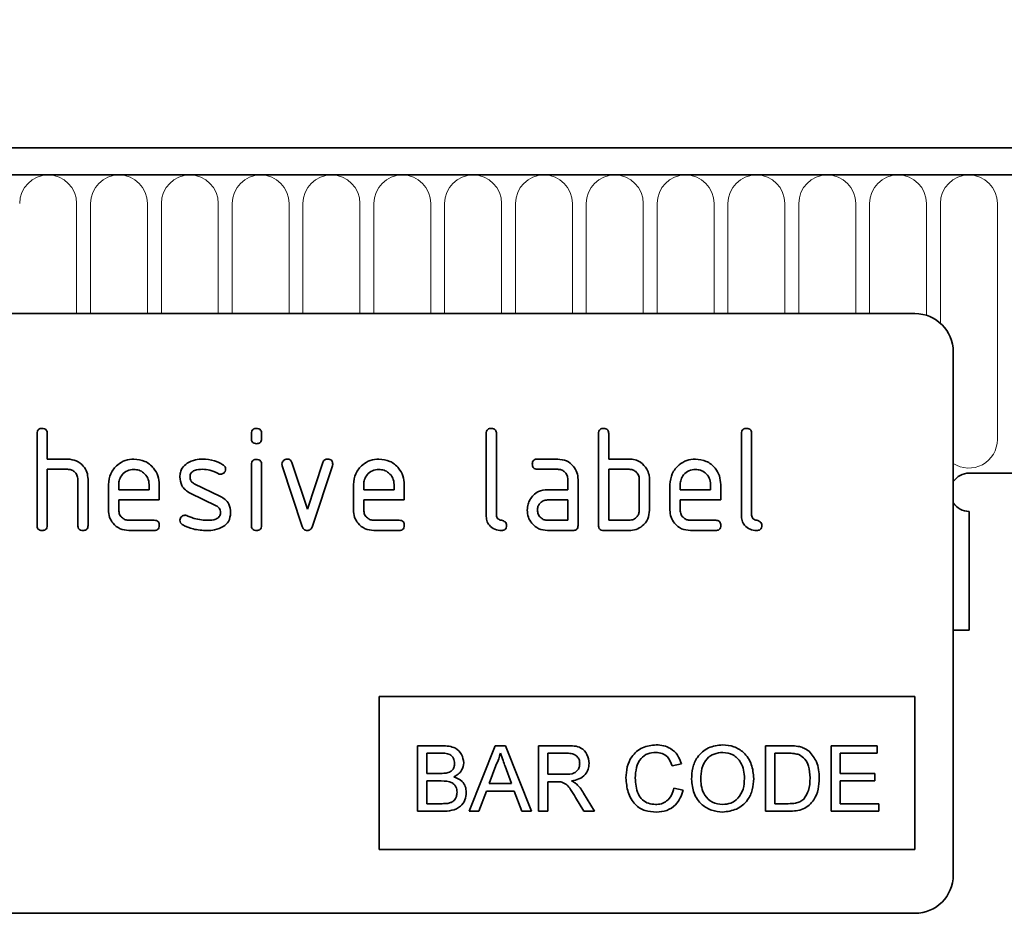
# Model space of a CAD drawing. Units: millimetres. Extents: x -661 to 798, y -350 to 806.
# Drawn here: x 614 to 691, y 632 to 702 of the extents above; entities that cross this region are included whole.
import ezdxf

# ---------------------------------------------------------------- set-up
doc = ezdxf.new("R2010")
doc.units = ezdxf.units.MM
for name, color, linetype, lineweight in [('133351', 7, 'Continuous', 25), ('DIMENSION', 3, 'Continuous', 25), ('TANGENT_EDGES', 4, 'Continuous', 25)]:
    doc.layers.add(name, color=color, linetype=linetype, lineweight=lineweight)
doc.styles.add('BEMSTIL', font='arial.ttf', dxfattribs={"width": 0.8})
doc.dimstyles.new('BEMASS$0', dxfattribs={"dimscale": 10, "dimtxt": 3.5, "dimasz": 3.5, "dimexe": 2, "dimexo": 0, "dimgap": 1, "dimtad": 1, "dimdec": 1, "dimtxsty": 'BEMSTIL', "dimcen": 3, "dimclrd": 3, "dimclre": 3, "dimclrt": 4, "dimadec": 0, "dimazin": 0, "dimtfac": 1, "dimtdec": 1, "dimtofl": 0, "dimtmove": 0, "dimatfit": 0, "dimfxl": 0, "dimtolj": 1, "dimlwd": -1, "dimlwe": -1, "dimarcsym": 0})

# ---------------------------------------------------------------- blocks, each defined once
blk = doc.blocks.new('1032825-M_E_FRONT VIEW')
at = {"layer": '133351', "linetype": 'Continuous', "lineweight": 35}
for p, q in [((1621.869, 1282.618), (1123.369, 1282.618)), ((1622.369, 1280.493), (1122.869, 1280.493)), ((1587.619, 1269.618), (1495.619, 1269.618)), ((1590.619, 1266.618), (1590.619, 1225.618)), ((1518.819, 1253.018), (1518.819, 1260.218)), ((1519.619, 1260.218), (1519.619, 1258.218)), ((1535.619, 1259.824), (1535.619, 1260.22)), ((1536.419, 1260.22), (1536.419, 1259.824)), ((1554.019, 1253.818), (1554.019, 1260.218)), ((1554.819, 1260.218), (1554.819, 1253.818)), ((1562.819, 1253.018), (1562.819, 1260.218)), ((1563.619, 1260.218), (1563.619, 1258.218)), ((1574.019, 1253.818), (1574.019, 1260.218)), ((1574.819, 1260.218), (1574.819, 1253.818)), ((1519.619, 1258.218), (1521.219, 1258.218)), ((1535.619, 1253.017), (1535.619, 1257.79)), ((1536.419, 1257.79), (1536.419, 1253.017)), ((1539.607, 1252.945), (1538.039, 1257.692)), ((1538.792, 1257.945), (1540.003, 1254.292)), ((1540.003, 1254.292), (1541.208, 1257.945)), ((1541.969, 1257.692), (1540.401, 1252.952)), ((1558.032, 1258.218), (1559.623, 1258.218)), ((1563.619, 1258.218), (1565.219, 1258.218)), ((1519.619, 1257.418), (1519.619, 1253.018)), ((1521.219, 1257.418), (1519.619, 1257.418)), ((1559.623, 1257.418), (1558.032, 1257.418)), ((1563.619, 1257.418), (1563.619, 1253.418)), ((1565.219, 1257.418), (1563.619, 1257.418)), ((1591.869, 1257.118), (1622.369, 1257.118)), ((1522.019, 1253.018), (1522.019, 1256.618)), ((1522.819, 1256.649), (1522.819, 1253.018)), ((1524.419, 1254.218), (1524.419, 1256.218)), ((1525.219, 1256.217), (1525.219, 1255.818)), ((1527.607, 1255.818), (1527.607, 1256.217)), ((1528.401, 1256.218), (1528.401, 1255.018)), ((1531.135, 1256.29), (1533.198, 1255.288)), ((1543.619, 1254.218), (1543.619, 1256.218)), ((1544.419, 1256.217), (1544.419, 1255.818)), ((1546.807, 1255.818), (1546.807, 1256.217)), ((1547.601, 1256.218), (1547.601, 1255.018)), ((1560.419, 1255.818), (1560.419, 1256.618)), ((1561.219, 1256.618), (1561.219, 1253.018)), ((1566.019, 1254.218), (1566.019, 1256.618)), ((1566.819, 1256.618), (1566.819, 1254.218)), ((1568.419, 1254.218), (1568.419, 1256.218)), ((1569.219, 1256.217), (1569.219, 1255.818)), ((1571.607, 1255.818), (1571.607, 1256.217)), ((1572.401, 1256.218), (1572.401, 1255.018)), ((1525.219, 1255.818), (1527.607, 1255.818)), ((1532.86, 1254.565), (1530.816, 1255.554)), ((1544.419, 1255.818), (1546.807, 1255.818)), ((1558.828, 1255.818), (1560.419, 1255.818)), ((1569.219, 1255.818), (1571.607, 1255.818)), ((1525.219, 1255.018), (1525.219, 1254.218)), ((1528.401, 1255.018), (1525.219, 1255.018)), ((1544.419, 1255.018), (1544.419, 1254.218)), ((1547.601, 1255.018), (1544.419, 1255.018)), ((1560.419, 1255.018), (1558.828, 1255.018)), ((1560.419, 1253.418), (1560.419, 1255.018)), ((1569.219, 1255.018), (1569.219, 1254.218)), ((1572.401, 1255.018), (1569.219, 1255.018)), ((1591.869, 1254.118), (1591.869, 1244.818)), ((1526.016, 1253.418), (1528.003, 1253.418)), ((1545.216, 1253.418), (1547.203, 1253.418)), ((1558.828, 1253.418), (1560.419, 1253.418)), ((1563.619, 1253.418), (1565.219, 1253.418)), ((1570.016, 1253.418), (1572.003, 1253.418)), ((1528.003, 1252.618), (1526.016, 1252.618)), ((1547.203, 1252.618), (1545.216, 1252.618)), ((1560.819, 1252.618), (1558.828, 1252.618)), ((1565.219, 1252.618), (1563.219, 1252.618)), ((1572.003, 1252.618), (1570.016, 1252.618)), ((1590.619, 1244.818), (1591.869, 1244.818)), ((1545.619, 1239.618), (1587.619, 1239.618)), ((1545.619, 1239.618), (1545.619, 1227.618)), ((1587.619, 1239.618), (1587.619, 1227.618)), ((1548.641, 1235.755), (1548.641, 1230.618)), ((1550.564, 1235.755), (1548.641, 1235.755)), ((1554.719, 1235.755), (1552.68, 1230.618)), ((1555.536, 1235.755), (1554.719, 1235.755)), ((1557.575, 1230.618), (1555.536, 1235.755)), ((1558.124, 1235.755), (1558.124, 1230.618)), ((1560.353, 1235.755), (1558.124, 1235.755)), ((1575.905, 1235.755), (1575.905, 1230.618)), ((1577.661, 1235.755), (1575.905, 1235.755)), ((1581.041, 1235.755), (1581.041, 1230.618)), ((1584.663, 1235.755), (1581.041, 1235.755)), ((1584.663, 1235.162), (1584.663, 1235.755)), ((1549.365, 1235.162), (1550.344, 1235.162)), ((1549.365, 1233.582), (1549.365, 1235.162)), ((1558.848, 1235.162), (1560.379, 1235.162)), ((1558.848, 1233.516), (1558.848, 1235.162)), ((1576.629, 1235.162), (1577.67, 1235.162)), ((1576.629, 1231.211), (1576.629, 1235.162)), ((1581.766, 1235.162), (1584.663, 1235.162)), ((1581.766, 1233.582), (1581.766, 1235.162)), ((1554.251, 1232.791), (1554.777, 1234.214)), ((1555.505, 1234.142), (1556.004, 1232.791)), ((1568.595, 1234.172), (1569.319, 1234.328)), ((1550.424, 1233.582), (1549.365, 1233.582)), ((1549.365, 1232.989), (1550.497, 1232.989)), ((1549.365, 1231.211), (1549.365, 1232.989)), ((1560.224, 1233.516), (1558.848, 1233.516)), ((1584.466, 1233.582), (1581.766, 1233.582)), ((1581.766, 1232.989), (1584.466, 1232.989)), ((1581.766, 1231.211), (1581.766, 1232.989)), ((1584.466, 1232.989), (1584.466, 1233.582)), ((1553.448, 1230.618), (1554.033, 1232.199)), ((1554.033, 1232.199), (1556.222, 1232.199)), ((1556.004, 1232.791), (1554.251, 1232.791)), ((1556.222, 1232.199), (1556.807, 1230.618)), ((1558.848, 1232.923), (1559.59, 1232.923)), ((1558.848, 1230.618), (1558.848, 1232.923)), ((1569.451, 1232.263), (1568.726, 1232.431)), ((1561.026, 1231.703), (1561.666, 1230.618)), ((1562.496, 1230.618), (1561.653, 1232.036)), ((1550.581, 1231.211), (1549.365, 1231.211)), ((1577.688, 1231.211), (1576.629, 1231.211)), ((1584.795, 1231.211), (1581.766, 1231.211)), ((1584.795, 1230.618), (1584.795, 1231.211)), ((1548.641, 1230.618), (1550.569, 1230.618)), ((1552.68, 1230.618), (1553.448, 1230.618)), ((1556.807, 1230.618), (1557.575, 1230.618)), ((1558.124, 1230.618), (1558.848, 1230.618)), ((1561.666, 1230.618), (1562.496, 1230.618)), ((1575.905, 1230.618), (1577.744, 1230.618)), ((1581.041, 1230.618), (1584.795, 1230.618)), ((1545.619, 1227.618), (1587.619, 1227.618)), ((1587.619, 1222.618), (1495.619, 1222.618))]:
    blk.add_line(p, q, dxfattribs=at)
for centre, radius, start, end in [((1587.619, 1266.618), 3, 0, 90), ((1591.869, 1255.618), 1.5, 90, 146.44269), ((1591.869, 1255.618), 1.5, 213.55731, 270), ((1587.619, 1225.618), 3, 270, 0)]:
    blk.add_arc(centre, radius, start, end, dxfattribs=at)
for points, knots in [([(1518.819, 1260.218), (1518.822, 1260.279), (1518.829, 1260.4), (1518.929, 1260.549), (1519.077, 1260.612), (1519.172, 1260.616), (1519.219, 1260.618)], [0, 0, 0, 0, 0.280763, 0.559007, 0.779253, 1, 1, 1, 1]), ([(1519.219, 1260.618), (1519.28, 1260.615), (1519.401, 1260.608), (1519.551, 1260.509), (1519.612, 1260.361), (1519.617, 1260.266), (1519.619, 1260.218)], [0, 0, 0, 0, 0.280669, 0.558931, 0.779165, 1, 1, 1, 1]), ([(1535.619, 1260.22), (1535.622, 1260.281), (1535.629, 1260.402), (1535.73, 1260.55), (1535.877, 1260.612), (1535.972, 1260.616), (1536.019, 1260.618)], [0, 0, 0, 0, 0.280747, 0.559078, 0.7793, 1, 1, 1, 1]), ([(1536.019, 1260.618), (1536.08, 1260.615), (1536.201, 1260.608), (1536.35, 1260.509), (1536.413, 1260.362), (1536.417, 1260.268), (1536.419, 1260.22)], [0, 0, 0, 0, 0.280669, 0.558898, 0.779069, 1, 1, 1, 1]), ([(1554.019, 1260.218), (1554.022, 1260.279), (1554.029, 1260.4), (1554.129, 1260.549), (1554.277, 1260.612), (1554.372, 1260.616), (1554.419, 1260.618)], [0, 0, 0, 0, 0.280763, 0.559007, 0.779253, 1, 1, 1, 1]), ([(1554.419, 1260.618), (1554.48, 1260.615), (1554.601, 1260.608), (1554.751, 1260.509), (1554.812, 1260.361), (1554.817, 1260.266), (1554.819, 1260.218)], [0, 0, 0, 0, 0.280669, 0.558931, 0.779165, 1, 1, 1, 1]), ([(1562.819, 1260.218), (1562.822, 1260.279), (1562.829, 1260.4), (1562.929, 1260.549), (1563.077, 1260.612), (1563.172, 1260.616), (1563.219, 1260.618)], [0, 0, 0, 0, 0.280763, 0.559007, 0.779253, 1, 1, 1, 1]), ([(1563.219, 1260.618), (1563.28, 1260.615), (1563.401, 1260.608), (1563.551, 1260.509), (1563.612, 1260.361), (1563.617, 1260.266), (1563.619, 1260.218)], [0, 0, 0, 0, 0.280669, 0.558931, 0.779165, 1, 1, 1, 1]), ([(1574.019, 1260.218), (1574.022, 1260.279), (1574.029, 1260.4), (1574.129, 1260.549), (1574.277, 1260.612), (1574.372, 1260.616), (1574.419, 1260.618)], [0, 0, 0, 0, 0.280763, 0.559007, 0.779253, 1, 1, 1, 1]), ([(1574.419, 1260.618), (1574.48, 1260.615), (1574.601, 1260.608), (1574.751, 1260.509), (1574.812, 1260.361), (1574.817, 1260.266), (1574.819, 1260.218)], [0, 0, 0, 0, 0.280669, 0.558931, 0.779165, 1, 1, 1, 1]), ([(1536.019, 1259.425), (1535.958, 1259.429), (1535.838, 1259.435), (1535.69, 1259.535), (1535.626, 1259.681), (1535.621, 1259.776), (1535.619, 1259.824)], [0, 0, 0, 0, 0.280602, 0.55855, 0.778688, 1, 1, 1, 1]), ([(1536.419, 1259.824), (1536.416, 1259.763), (1536.41, 1259.642), (1536.309, 1259.494), (1536.161, 1259.432), (1536.067, 1259.428), (1536.019, 1259.425)], [0, 0, 0, 0, 0.280653, 0.559015, 0.779223, 1, 1, 1, 1]), ([(1521.219, 1258.218), (1521.453, 1258.192), (1521.92, 1258.138), (1522.441, 1257.714), (1522.768, 1257.199), (1522.802, 1256.832), (1522.819, 1256.649)], [0, 0, 0, 0, 0.279596, 0.559465, 0.779747, 1, 1, 1, 1]), ([(1524.419, 1256.218), (1524.454, 1256.513), (1524.523, 1257.102), (1525.066, 1257.752), (1525.718, 1258.157), (1526.181, 1258.198), (1526.412, 1258.218)], [0, 0, 0, 0, 0.279553, 0.559352, 0.779634, 1, 1, 1, 1]), ([(1526.412, 1258.218), (1526.707, 1258.185), (1527.297, 1258.118), (1527.951, 1257.574), (1528.344, 1256.913), (1528.382, 1256.45), (1528.401, 1256.218)], [0, 0, 0, 0, 0.279581, 0.55926, 0.779571, 1, 1, 1, 1]), ([(1530.016, 1256.822), (1530.023, 1256.94), (1530.038, 1257.175), (1530.2, 1257.576), (1530.437, 1257.771), (1530.582, 1257.89)], [0, 0, 0, 0, 0.2807434, 0.5610962, 1, 1, 1, 1]), ([(1530.582, 1257.89), (1530.796, 1258), (1531.18, 1258.197), (1531.61, 1258.212), (1531.799, 1258.218)], [0, 0, 0, 0, 0.55918, 1, 1, 1, 1]), ([(1531.799, 1258.218), (1532.113, 1258.197), (1532.674, 1258.16), (1533.167, 1257.893), (1533.383, 1257.775)], [0, 0, 0, 0, 0.5597621, 1, 1, 1, 1]), ([(1533.383, 1257.775), (1533.45, 1257.725), (1533.569, 1257.635), (1533.586, 1257.488), (1533.594, 1257.424)], [0, 0, 0, 0, 0.559625, 1, 1, 1, 1]), ([(1535.619, 1257.79), (1535.622, 1257.851), (1535.629, 1257.972), (1535.73, 1258.119), (1535.877, 1258.182), (1535.972, 1258.186), (1536.019, 1258.188)], [0, 0, 0, 0, 0.280747, 0.559078, 0.7793, 1, 1, 1, 1]), ([(1536.019, 1258.188), (1536.08, 1258.185), (1536.201, 1258.178), (1536.35, 1258.079), (1536.413, 1257.932), (1536.417, 1257.837), (1536.419, 1257.79)], [0, 0, 0, 0, 0.280669, 0.558898, 0.779069, 1, 1, 1, 1]), ([(1538.016, 1257.824), (1538.022, 1257.882), (1538.036, 1257.999), (1538.146, 1258.125), (1538.274, 1258.207), (1538.366, 1258.215), (1538.412, 1258.218)], [0, 0, 0, 0, 0.279308, 0.558966, 0.779531, 1, 1, 1, 1]), ([(1538.039, 1257.692), (1538.031, 1257.716), (1538.018, 1257.759), (1538.016, 1257.804), (1538.016, 1257.824)], [0, 0, 0, 0, 0.559826, 1, 1, 1, 1]), ([(1538.412, 1258.218), (1538.459, 1258.215), (1538.553, 1258.208), (1538.71, 1258.127), (1538.761, 1258.014), (1538.792, 1257.945)], [0, 0, 0, 0, 0.281095, 0.562005, 1, 1, 1, 1]), ([(1541.208, 1257.945), (1541.226, 1257.989), (1541.261, 1258.077), (1541.391, 1258.196), (1541.514, 1258.21), (1541.589, 1258.218)], [0, 0, 0, 0, 0.280868, 0.561605, 1, 1, 1, 1]), ([(1541.589, 1258.218), (1541.649, 1258.215), (1541.77, 1258.208), (1541.921, 1258.113), (1541.985, 1257.966), (1541.99, 1257.871), (1541.992, 1257.824)], [0, 0, 0, 0, 0.2806001, 0.5585021, 0.7787381, 1, 1, 1, 1]), ([(1541.992, 1257.824), (1541.991, 1257.798), (1541.988, 1257.753), (1541.975, 1257.71), (1541.969, 1257.692)], [0, 0, 0, 0, 0.559382, 1, 1, 1, 1]), ([(1543.619, 1256.218), (1543.654, 1256.513), (1543.723, 1257.102), (1544.266, 1257.752), (1544.918, 1258.157), (1545.381, 1258.198), (1545.612, 1258.218)], [0, 0, 0, 0, 0.279553, 0.559352, 0.779634, 1, 1, 1, 1]), ([(1545.612, 1258.218), (1545.907, 1258.185), (1546.497, 1258.118), (1547.151, 1257.574), (1547.544, 1256.913), (1547.582, 1256.45), (1547.601, 1256.218)], [0, 0, 0, 0, 0.279581, 0.55926, 0.779571, 1, 1, 1, 1]), ([(1557.633, 1257.818), (1557.637, 1257.879), (1557.643, 1258), (1557.742, 1258.149), (1557.889, 1258.212), (1557.984, 1258.216), (1558.032, 1258.218)], [0, 0, 0, 0, 0.280669, 0.558898, 0.779069, 1, 1, 1, 1]), ([(1558.032, 1257.418), (1557.971, 1257.421), (1557.85, 1257.428), (1557.702, 1257.529), (1557.64, 1257.676), (1557.636, 1257.771), (1557.633, 1257.818)], [0, 0, 0, 0, 0.280747, 0.559078, 0.7793, 1, 1, 1, 1]), ([(1559.623, 1258.218), (1559.859, 1258.191), (1560.331, 1258.137), (1560.854, 1257.701), (1561.172, 1257.175), (1561.204, 1256.804), (1561.219, 1256.618)], [0, 0, 0, 0, 0.279576, 0.559296, 0.779523, 1, 1, 1, 1]), ([(1565.219, 1258.218), (1565.376, 1258.208), (1565.69, 1258.188), (1566.22, 1257.959), (1566.46, 1257.626), (1566.607, 1257.424)], [0, 0, 0, 0, 0.280819, 0.561253, 1, 1, 1, 1]), ([(1568.419, 1256.218), (1568.454, 1256.513), (1568.523, 1257.102), (1569.066, 1257.752), (1569.718, 1258.157), (1570.181, 1258.198), (1570.412, 1258.218)], [0, 0, 0, 0, 0.279553, 0.559352, 0.779634, 1, 1, 1, 1]), ([(1570.412, 1258.218), (1570.707, 1258.185), (1571.297, 1258.118), (1571.951, 1257.574), (1572.344, 1256.913), (1572.382, 1256.45), (1572.401, 1256.218)], [0, 0, 0, 0, 0.2795807, 0.5592603, 0.779571, 1, 1, 1, 1]), ([(1522.019, 1256.618), (1522.006, 1256.737), (1521.981, 1256.974), (1521.763, 1257.237), (1521.499, 1257.397), (1521.312, 1257.411), (1521.219, 1257.418)], [0, 0, 0, 0, 0.279621, 0.559225, 0.779528, 1, 1, 1, 1]), ([(1526.412, 1257.409), (1526.236, 1257.388), (1525.884, 1257.347), (1525.497, 1257.02), (1525.254, 1256.632), (1525.231, 1256.355), (1525.219, 1256.217)], [0, 0, 0, 0, 0.2795321, 0.5592991, 0.7796219, 1, 1, 1, 1]), ([(1527.607, 1256.217), (1527.586, 1256.393), (1527.545, 1256.745), (1527.217, 1257.132), (1526.827, 1257.374), (1526.55, 1257.397), (1526.412, 1257.409)], [0, 0, 0, 0, 0.2795241, 0.5593448, 0.779653, 1, 1, 1, 1]), ([(1531.799, 1257.418), (1531.58, 1257.41), (1531.304, 1257.4), (1531.014, 1257.25), (1530.894, 1257.136), (1530.821, 1256.987), (1530.814, 1256.878), (1530.81, 1256.824)], [0, 0, 0, 0, 0.49895, 0.624351, 0.74948, 0.874719, 1, 1, 1, 1]), ([(1533.01, 1257.074), (1532.796, 1257.184), (1532.415, 1257.38), (1531.988, 1257.407), (1531.799, 1257.418)], [0, 0, 0, 0, 0.559809, 1, 1, 1, 1]), ([(1533.198, 1257.025), (1533.161, 1257.028), (1533.095, 1257.031), (1533.036, 1257.061), (1533.01, 1257.074)], [0, 0, 0, 0, 0.5593635, 1, 1, 1, 1]), ([(1533.594, 1257.424), (1533.587, 1257.365), (1533.574, 1257.248), (1533.464, 1257.12), (1533.335, 1257.039), (1533.244, 1257.03), (1533.198, 1257.025)], [0, 0, 0, 0, 0.279379, 0.559651, 0.779915, 1, 1, 1, 1]), ([(1545.612, 1257.409), (1545.436, 1257.388), (1545.084, 1257.347), (1544.697, 1257.02), (1544.454, 1256.632), (1544.431, 1256.355), (1544.419, 1256.217)], [0, 0, 0, 0, 0.279532, 0.559299, 0.779622, 1, 1, 1, 1]), ([(1546.807, 1256.217), (1546.786, 1256.393), (1546.745, 1256.745), (1546.417, 1257.132), (1546.027, 1257.374), (1545.75, 1257.397), (1545.612, 1257.409)], [0, 0, 0, 0, 0.279524, 0.559345, 0.779653, 1, 1, 1, 1]), ([(1560.419, 1256.618), (1560.407, 1256.737), (1560.381, 1256.973), (1560.164, 1257.235), (1559.902, 1257.397), (1559.716, 1257.411), (1559.623, 1257.418)], [0, 0, 0, 0, 0.27963, 0.559223, 0.779548, 1, 1, 1, 1]), ([(1566.019, 1256.618), (1566.006, 1256.737), (1565.981, 1256.974), (1565.763, 1257.237), (1565.499, 1257.397), (1565.312, 1257.411), (1565.219, 1257.418)], [0, 0, 0, 0, 0.279621, 0.559225, 0.779528, 1, 1, 1, 1]), ([(1566.607, 1257.424), (1566.675, 1257.281), (1566.798, 1257.025), (1566.813, 1256.743), (1566.819, 1256.618)], [0, 0, 0, 0, 0.5597983, 1, 1, 1, 1]), ([(1570.412, 1257.409), (1570.236, 1257.388), (1569.884, 1257.347), (1569.497, 1257.02), (1569.254, 1256.632), (1569.231, 1256.355), (1569.219, 1256.217)], [0, 0, 0, 0, 0.279532, 0.559299, 0.779622, 1, 1, 1, 1]), ([(1571.607, 1256.217), (1571.586, 1256.393), (1571.545, 1256.745), (1571.217, 1257.132), (1570.827, 1257.374), (1570.55, 1257.397), (1570.412, 1257.409)], [0, 0, 0, 0, 0.279524, 0.559345, 0.779653, 1, 1, 1, 1]), ([(1530.816, 1255.554), (1530.686, 1255.627), (1530.428, 1255.774), (1530.084, 1256.202), (1530.042, 1256.587), (1530.016, 1256.822)], [0, 0, 0, 0, 0.2810354, 0.561468, 1, 1, 1, 1]), ([(1530.81, 1256.824), (1530.814, 1256.762), (1530.82, 1256.638), (1530.917, 1256.431), (1531.053, 1256.343), (1531.135, 1256.29)], [0, 0, 0, 0, 0.280898, 0.562064, 1, 1, 1, 1]), ([(1557.448, 1255.024), (1557.534, 1255.155), (1557.706, 1255.417), (1558.175, 1255.751), (1558.581, 1255.793), (1558.828, 1255.818)], [0, 0, 0, 0, 0.280755, 0.561071, 1, 1, 1, 1]), ([(1533.198, 1255.288), (1533.326, 1255.214), (1533.584, 1255.067), (1533.926, 1254.639), (1533.967, 1254.255), (1533.992, 1254.02)], [0, 0, 0, 0, 0.280963, 0.561328, 1, 1, 1, 1]), ([(1557.237, 1254.218), (1557.248, 1254.376), (1557.268, 1254.659), (1557.393, 1254.912), (1557.448, 1255.024)], [0, 0, 0, 0, 0.55981, 1, 1, 1, 1]), ([(1558.828, 1255.018), (1558.71, 1255.004), (1558.475, 1254.976), (1558.215, 1254.758), (1558.056, 1254.496), (1558.04, 1254.311), (1558.032, 1254.218)], [0, 0, 0, 0, 0.279478, 0.559304, 0.77968, 1, 1, 1, 1]), ([(1526.016, 1252.618), (1525.779, 1252.645), (1525.307, 1252.699), (1524.782, 1253.133), (1524.465, 1253.661), (1524.435, 1254.033), (1524.419, 1254.218)], [0, 0, 0, 0, 0.279619, 0.559267, 0.779559, 1, 1, 1, 1]), ([(1525.219, 1254.218), (1525.234, 1254.101), (1525.263, 1253.866), (1525.478, 1253.605), (1525.739, 1253.444), (1525.923, 1253.427), (1526.016, 1253.418)], [0, 0, 0, 0, 0.279457, 0.559355, 0.779724, 1, 1, 1, 1]), ([(1530.016, 1253.418), (1530.022, 1253.477), (1530.036, 1253.594), (1530.146, 1253.721), (1530.274, 1253.804), (1530.366, 1253.811), (1530.412, 1253.815)], [0, 0, 0, 0, 0.279305, 0.5591702, 0.7795699, 1, 1, 1, 1]), ([(1530.412, 1253.815), (1530.441, 1253.813), (1530.493, 1253.811), (1530.542, 1253.792), (1530.564, 1253.784)], [0, 0, 0, 0, 0.559329, 1, 1, 1, 1]), ([(1532.185, 1253.418), (1532.41, 1253.425), (1532.69, 1253.434), (1532.987, 1253.587), (1533.111, 1253.7), (1533.187, 1253.852), (1533.194, 1253.963), (1533.198, 1254.018)], [0, 0, 0, 0, 0.499009, 0.624406, 0.749586, 0.874722, 1, 1, 1, 1]), ([(1533.198, 1254.018), (1533.194, 1254.082), (1533.185, 1254.209), (1533.088, 1254.423), (1532.946, 1254.511), (1532.86, 1254.565)], [0, 0, 0, 0, 0.28088, 0.561791, 1, 1, 1, 1]), ([(1533.992, 1254.02), (1533.965, 1253.771), (1533.916, 1253.326), (1533.571, 1253.049), (1533.419, 1252.927)], [0, 0, 0, 0, 0.559131, 1, 1, 1, 1]), ([(1545.216, 1252.618), (1544.979, 1252.645), (1544.507, 1252.699), (1543.982, 1253.133), (1543.665, 1253.661), (1543.635, 1254.033), (1543.619, 1254.218)], [0, 0, 0, 0, 0.2796189, 0.559267, 0.7795589, 1, 1, 1, 1]), ([(1544.419, 1254.218), (1544.434, 1254.101), (1544.463, 1253.866), (1544.678, 1253.605), (1544.939, 1253.444), (1545.123, 1253.427), (1545.216, 1253.418)], [0, 0, 0, 0, 0.279457, 0.559355, 0.779724, 1, 1, 1, 1]), ([(1555.217, 1252.618), (1555.038, 1252.634), (1554.679, 1252.666), (1554.259, 1252.977), (1554.045, 1253.396), (1554.028, 1253.677), (1554.019, 1253.818)], [0, 0, 0, 0, 0.2800799, 0.559069, 0.7792014, 1, 1, 1, 1]), ([(1554.819, 1253.818), (1554.824, 1253.767), (1554.834, 1253.663), (1554.967, 1253.494), (1555.217, 1253.418), (1555.469, 1253.344), (1555.601, 1253.173), (1555.611, 1253.07), (1555.616, 1253.018)], [0, 0, 0, 0, 0.125305, 0.250335, 0.499896, 0.749686, 0.874716, 1, 1, 1, 1]), ([(1558.828, 1252.618), (1558.592, 1252.645), (1558.12, 1252.698), (1557.599, 1253.135), (1557.283, 1253.662), (1557.252, 1254.033), (1557.237, 1254.218)], [0, 0, 0, 0, 0.279642, 0.559234, 0.779508, 1, 1, 1, 1]), ([(1558.032, 1254.218), (1558.046, 1254.101), (1558.076, 1253.866), (1558.291, 1253.605), (1558.551, 1253.444), (1558.736, 1253.427), (1558.828, 1253.418)], [0, 0, 0, 0, 0.279457, 0.559355, 0.779724, 1, 1, 1, 1]), ([(1566.819, 1254.218), (1566.793, 1253.982), (1566.739, 1253.508), (1566.305, 1252.983), (1565.777, 1252.664), (1565.405, 1252.634), (1565.219, 1252.618)], [0, 0, 0, 0, 0.279624, 0.559286, 0.779575, 1, 1, 1, 1]), ([(1565.219, 1253.418), (1565.337, 1253.432), (1565.573, 1253.46), (1565.835, 1253.677), (1565.995, 1253.94), (1566.011, 1254.126), (1566.019, 1254.218)], [0, 0, 0, 0, 0.2795738, 0.5592254, 0.7796457, 1, 1, 1, 1]), ([(1570.016, 1252.618), (1569.779, 1252.645), (1569.307, 1252.699), (1568.782, 1253.133), (1568.465, 1253.661), (1568.435, 1254.033), (1568.419, 1254.218)], [0, 0, 0, 0, 0.279619, 0.559267, 0.779559, 1, 1, 1, 1]), ([(1569.219, 1254.218), (1569.234, 1254.101), (1569.263, 1253.866), (1569.478, 1253.605), (1569.739, 1253.444), (1569.923, 1253.427), (1570.016, 1253.418)], [0, 0, 0, 0, 0.279457, 0.559355, 0.779724, 1, 1, 1, 1]), ([(1575.217, 1252.618), (1575.038, 1252.634), (1574.679, 1252.666), (1574.259, 1252.977), (1574.045, 1253.396), (1574.028, 1253.677), (1574.019, 1253.818)], [0, 0, 0, 0, 0.28008, 0.559069, 0.779201, 1, 1, 1, 1]), ([(1574.819, 1253.818), (1574.824, 1253.767), (1574.834, 1253.663), (1574.967, 1253.494), (1575.217, 1253.418), (1575.469, 1253.344), (1575.601, 1253.173), (1575.611, 1253.07), (1575.616, 1253.018)], [0, 0, 0, 0, 0.125305, 0.250335, 0.499896, 0.749686, 0.874716, 1, 1, 1, 1]), ([(1528.003, 1253.418), (1528.064, 1253.415), (1528.185, 1253.409), (1528.333, 1253.308), (1528.395, 1253.161), (1528.399, 1253.066), (1528.401, 1253.018)], [0, 0, 0, 0, 0.280653, 0.559015, 0.779223, 1, 1, 1, 1]), ([(1530.237, 1253.061), (1530.167, 1253.112), (1530.043, 1253.202), (1530.024, 1253.352), (1530.016, 1253.418)], [0, 0, 0, 0, 0.5594487, 1, 1, 1, 1]), ([(1532.16, 1252.618), (1531.784, 1252.633), (1531.113, 1252.66), (1530.505, 1252.938), (1530.237, 1253.061)], [0, 0, 0, 0, 0.560159, 1, 1, 1, 1]), ([(1530.564, 1253.784), (1530.669, 1253.742), (1530.857, 1253.665), (1531.046, 1253.594), (1531.13, 1253.563)], [0, 0, 0, 0, 0.5599878, 1, 1, 1, 1]), ([(1531.13, 1253.563), (1531.324, 1253.517), (1531.672, 1253.435), (1532.028, 1253.423), (1532.185, 1253.418)], [0, 0, 0, 0, 0.559987, 1, 1, 1, 1]), ([(1547.203, 1253.418), (1547.264, 1253.415), (1547.385, 1253.409), (1547.533, 1253.308), (1547.595, 1253.161), (1547.599, 1253.066), (1547.601, 1253.018)], [0, 0, 0, 0, 0.280653, 0.559015, 0.779223, 1, 1, 1, 1]), ([(1572.003, 1253.418), (1572.064, 1253.415), (1572.185, 1253.409), (1572.333, 1253.308), (1572.395, 1253.161), (1572.399, 1253.066), (1572.401, 1253.018)], [0, 0, 0, 0, 0.280653, 0.559015, 0.779223, 1, 1, 1, 1]), ([(1519.219, 1252.618), (1519.158, 1252.622), (1519.037, 1252.628), (1518.889, 1252.729), (1518.826, 1252.876), (1518.821, 1252.971), (1518.819, 1253.018)], [0, 0, 0, 0, 0.280711, 0.558625, 0.778846, 1, 1, 1, 1]), ([(1519.619, 1253.018), (1519.616, 1252.957), (1519.609, 1252.836), (1519.509, 1252.688), (1519.362, 1252.625), (1519.267, 1252.621), (1519.219, 1252.618)], [0, 0, 0, 0, 0.280596, 0.558566, 0.778787, 1, 1, 1, 1]), ([(1522.419, 1252.618), (1522.358, 1252.622), (1522.237, 1252.628), (1522.089, 1252.729), (1522.026, 1252.876), (1522.021, 1252.971), (1522.019, 1253.018)], [0, 0, 0, 0, 0.2807105, 0.5586248, 0.7788464, 1, 1, 1, 1]), ([(1522.819, 1253.018), (1522.816, 1252.957), (1522.809, 1252.836), (1522.709, 1252.688), (1522.562, 1252.625), (1522.467, 1252.621), (1522.419, 1252.618)], [0, 0, 0, 0, 0.2805959, 0.5585662, 0.7787869, 1, 1, 1, 1]), ([(1528.401, 1253.018), (1528.398, 1252.958), (1528.392, 1252.837), (1528.292, 1252.689), (1528.145, 1252.625), (1528.051, 1252.621), (1528.003, 1252.618)], [0, 0, 0, 0, 0.2806015, 0.5585498, 0.7786882, 1, 1, 1, 1]), ([(1533.419, 1252.927), (1533.195, 1252.823), (1532.795, 1252.636), (1532.354, 1252.624), (1532.16, 1252.618)], [0, 0, 0, 0, 0.559035, 1, 1, 1, 1]), ([(1536.019, 1252.618), (1535.958, 1252.622), (1535.838, 1252.628), (1535.69, 1252.728), (1535.626, 1252.874), (1535.621, 1252.969), (1535.619, 1253.017)], [0, 0, 0, 0, 0.280602, 0.55855, 0.778688, 1, 1, 1, 1]), ([(1536.419, 1253.017), (1536.416, 1252.956), (1536.41, 1252.835), (1536.309, 1252.686), (1536.161, 1252.625), (1536.067, 1252.621), (1536.019, 1252.618)], [0, 0, 0, 0, 0.280653, 0.559015, 0.779223, 1, 1, 1, 1]), ([(1540.003, 1252.618), (1539.951, 1252.622), (1539.847, 1252.631), (1539.69, 1252.746), (1539.638, 1252.87), (1539.607, 1252.945)], [0, 0, 0, 0, 0.280091, 0.561469, 1, 1, 1, 1]), ([(1540.401, 1252.952), (1540.383, 1252.903), (1540.345, 1252.805), (1540.249, 1252.691), (1540.127, 1252.628), (1540.044, 1252.622), (1540.003, 1252.618)], [0, 0, 0, 0, 0.280137, 0.559877, 0.779607, 1, 1, 1, 1]), ([(1547.601, 1253.018), (1547.598, 1252.958), (1547.592, 1252.837), (1547.492, 1252.689), (1547.345, 1252.625), (1547.251, 1252.621), (1547.203, 1252.618)], [0, 0, 0, 0, 0.280602, 0.55855, 0.778688, 1, 1, 1, 1]), ([(1555.616, 1253.018), (1555.612, 1252.958), (1555.606, 1252.837), (1555.506, 1252.689), (1555.36, 1252.625), (1555.265, 1252.621), (1555.217, 1252.618)], [0, 0, 0, 0, 0.280602, 0.55855, 0.778688, 1, 1, 1, 1]), ([(1561.219, 1253.018), (1561.216, 1252.957), (1561.209, 1252.836), (1561.109, 1252.688), (1560.962, 1252.625), (1560.867, 1252.621), (1560.819, 1252.618)], [0, 0, 0, 0, 0.280596, 0.558566, 0.778787, 1, 1, 1, 1]), ([(1563.219, 1252.618), (1563.158, 1252.622), (1563.037, 1252.628), (1562.889, 1252.729), (1562.826, 1252.876), (1562.821, 1252.971), (1562.819, 1253.018)], [0, 0, 0, 0, 0.280711, 0.558625, 0.778846, 1, 1, 1, 1]), ([(1572.401, 1253.018), (1572.398, 1252.958), (1572.392, 1252.837), (1572.292, 1252.689), (1572.145, 1252.625), (1572.051, 1252.621), (1572.003, 1252.618)], [0, 0, 0, 0, 0.280602, 0.55855, 0.778688, 1, 1, 1, 1]), ([(1575.616, 1253.018), (1575.612, 1252.958), (1575.606, 1252.837), (1575.506, 1252.689), (1575.36, 1252.625), (1575.265, 1252.621), (1575.217, 1252.618)], [0, 0, 0, 0, 0.280602, 0.55855, 0.778688, 1, 1, 1, 1]), ([(1552.263, 1234.423), (1552.226, 1234.65), (1552.152, 1235.102), (1551.526, 1235.706), (1550.929, 1235.736), (1550.564, 1235.755)], [0, 0, 0, 0, 0.279967, 0.559633, 1, 1, 1, 1]), ([(1562.075, 1234.37), (1562.047, 1234.607), (1561.99, 1235.078), (1561.369, 1235.749), (1560.739, 1235.753), (1560.353, 1235.755)], [0, 0, 0, 0, 0.28058, 0.55933, 1, 1, 1, 1]), ([(1567.339, 1235.821), (1566.969, 1235.778), (1566.228, 1235.693), (1565.41, 1234.981), (1565.026, 1234.096), (1564.99, 1233.515), (1564.973, 1233.225)], [0, 0, 0, 0, 0.279748, 0.558427, 0.778969, 1, 1, 1, 1]), ([(1569.319, 1234.328), (1569.232, 1234.564), (1569.057, 1235.037), (1568.532, 1235.529), (1567.931, 1235.786), (1567.537, 1235.809), (1567.339, 1235.821)], [0, 0, 0, 0, 0.280034, 0.559432, 0.779521, 1, 1, 1, 1]), ([(1572.549, 1235.821), (1572.163, 1235.779), (1571.393, 1235.695), (1570.555, 1234.941), (1570.157, 1234.024), (1570.125, 1233.421), (1570.109, 1233.119)], [0, 0, 0, 0, 0.279561, 0.558626, 0.779012, 1, 1, 1, 1]), ([(1574.983, 1233.178), (1574.951, 1233.556), (1574.888, 1234.311), (1574.287, 1235.222), (1573.439, 1235.74), (1572.846, 1235.794), (1572.549, 1235.821)], [0, 0, 0, 0, 0.280402, 0.559503, 0.779637, 1, 1, 1, 1]), ([(1578.569, 1235.681), (1578.4, 1235.707), (1578.099, 1235.754), (1577.795, 1235.755), (1577.661, 1235.755)], [0, 0, 0, 0, 0.5597333, 1, 1, 1, 1]), ([(1579.316, 1235.314), (1579.188, 1235.407), (1578.96, 1235.574), (1578.688, 1235.648), (1578.569, 1235.681)], [0, 0, 0, 0, 0.559615, 1, 1, 1, 1]), ([(1580.119, 1233.214), (1580.095, 1233.659), (1580.051, 1234.452), (1579.54, 1235.051), (1579.316, 1235.314)], [0, 0, 0, 0, 0.560981, 1, 1, 1, 1]), ([(1550.344, 1235.162), (1550.633, 1235.173), (1550.994, 1235.187), (1551.343, 1234.945), (1551.5, 1234.709), (1551.523, 1234.499), (1551.538, 1234.36)], [0, 0, 0, 0, 0.499756, 0.624981, 0.750488, 1, 1, 1, 1]), ([(1554.777, 1234.214), (1554.859, 1234.385), (1555.006, 1234.69), (1555.09, 1235.018), (1555.128, 1235.162)], [0, 0, 0, 0, 0.559975, 1, 1, 1, 1]), ([(1555.128, 1235.162), (1555.198, 1234.972), (1555.324, 1234.632), (1555.45, 1234.291), (1555.505, 1234.142)], [0, 0, 0, 0, 0.559998, 1, 1, 1, 1]), ([(1560.379, 1235.162), (1560.514, 1235.157), (1560.781, 1235.146), (1561.126, 1234.969), (1561.323, 1234.671), (1561.341, 1234.46), (1561.351, 1234.355)], [0, 0, 0, 0, 0.281111, 0.559739, 0.779685, 1, 1, 1, 1]), ([(1565.697, 1233.228), (1565.715, 1233.499), (1565.751, 1234.038), (1566.071, 1234.749), (1566.662, 1235.175), (1567.09, 1235.21), (1567.304, 1235.228)], [0, 0, 0, 0, 0.281158, 0.560247, 0.779804, 1, 1, 1, 1]), ([(1567.304, 1235.228), (1567.474, 1235.215), (1567.812, 1235.189), (1568.34, 1234.838), (1568.498, 1234.425), (1568.595, 1234.172)], [0, 0, 0, 0, 0.280694, 0.560413, 1, 1, 1, 1]), ([(1570.834, 1233.11), (1570.844, 1233.4), (1570.865, 1233.976), (1571.235, 1234.726), (1571.873, 1235.157), (1572.326, 1235.204), (1572.553, 1235.228)], [0, 0, 0, 0, 0.281196, 0.559716, 0.779864, 1, 1, 1, 1]), ([(1572.553, 1235.228), (1572.834, 1235.19), (1573.395, 1235.114), (1573.971, 1234.522), (1574.223, 1233.843), (1574.247, 1233.403), (1574.258, 1233.184)], [0, 0, 0, 0, 0.279108, 0.557988, 0.778771, 1, 1, 1, 1]), ([(1577.67, 1235.162), (1577.832, 1235.162), (1578.119, 1235.161), (1578.397, 1235.088), (1578.519, 1235.056)], [0, 0, 0, 0, 0.56051, 1, 1, 1, 1]), ([(1578.519, 1235.056), (1578.689, 1234.947), (1579.031, 1234.729), (1579.36, 1234.06), (1579.382, 1233.542), (1579.395, 1233.226)], [0, 0, 0, 0, 0.278696, 0.558864, 1, 1, 1, 1]), ([(1551.538, 1234.36), (1551.533, 1234.271), (1551.523, 1234.095), (1551.408, 1233.87), (1551.236, 1233.717), (1551.106, 1233.667), (1551.041, 1233.642)], [0, 0, 0, 0, 0.280244, 0.559695, 0.779758, 1, 1, 1, 1]), ([(1551.492, 1233.318), (1551.609, 1233.382), (1551.843, 1233.509), (1552.171, 1233.872), (1552.228, 1234.215), (1552.263, 1234.423)], [0, 0, 0, 0, 0.281363, 0.56221, 1, 1, 1, 1]), ([(1561.351, 1234.355), (1561.341, 1234.255), (1561.321, 1234.055), (1561.173, 1233.785), (1560.811, 1233.521), (1560.466, 1233.518), (1560.224, 1233.516)], [0, 0, 0, 0, 0.18699, 0.373845, 0.560268, 1, 1, 1, 1]), ([(1560.713, 1232.989), (1560.91, 1233.028), (1561.304, 1233.105), (1561.774, 1233.438), (1562.037, 1233.897), (1562.062, 1234.212), (1562.075, 1234.37)], [0, 0, 0, 0, 0.280721, 0.559709, 0.77969, 1, 1, 1, 1]), ([(1551.041, 1233.642), (1550.927, 1233.621), (1550.723, 1233.581), (1550.516, 1233.582), (1550.424, 1233.582)], [0, 0, 0, 0, 0.559459, 1, 1, 1, 1]), ([(1550.497, 1232.989), (1550.801, 1232.987), (1551.18, 1232.985), (1551.529, 1232.712), (1551.696, 1232.467), (1551.72, 1232.247), (1551.736, 1232.1)], [0, 0, 0, 0, 0.498846, 0.624454, 0.750198, 1, 1, 1, 1]), ([(1552.46, 1232.09), (1552.446, 1232.247), (1552.417, 1232.562), (1552.103, 1233.06), (1551.723, 1233.22), (1551.492, 1233.318)], [0, 0, 0, 0, 0.2808798, 0.5614736, 1, 1, 1, 1]), ([(1561.112, 1232.736), (1561.042, 1232.791), (1560.917, 1232.888), (1560.775, 1232.958), (1560.713, 1232.989)], [0, 0, 0, 0, 0.559669, 1, 1, 1, 1]), ([(1564.973, 1233.225), (1565.005, 1232.847), (1565.068, 1232.093), (1565.594, 1231.13), (1566.457, 1230.603), (1567.054, 1230.569), (1567.354, 1230.552)], [0, 0, 0, 0, 0.28068, 0.559986, 0.77938, 1, 1, 1, 1]), ([(1567.286, 1231.145), (1567.102, 1231.164), (1566.734, 1231.2), (1566.242, 1231.488), (1565.765, 1232.156), (1565.725, 1232.786), (1565.697, 1233.228)], [0, 0, 0, 0, 0.1869654, 0.3738371, 0.5605227, 1, 1, 1, 1]), ([(1570.109, 1233.119), (1570.149, 1232.749), (1570.227, 1232.01), (1570.838, 1231.132), (1571.673, 1230.63), (1572.255, 1230.578), (1572.546, 1230.552)], [0, 0, 0, 0, 0.280155, 0.55943, 0.779617, 1, 1, 1, 1]), ([(1572.543, 1231.145), (1572.268, 1231.18), (1571.72, 1231.25), (1571.142, 1231.81), (1570.868, 1232.465), (1570.845, 1232.895), (1570.834, 1233.11)], [0, 0, 0, 0, 0.279186, 0.558445, 0.77893, 1, 1, 1, 1]), ([(1574.258, 1233.184), (1574.243, 1232.902), (1574.213, 1232.34), (1573.815, 1231.637), (1573.206, 1231.208), (1572.764, 1231.166), (1572.543, 1231.145)], [0, 0, 0, 0, 0.280839, 0.559975, 0.779861, 1, 1, 1, 1]), ([(1572.546, 1230.552), (1572.923, 1230.598), (1573.674, 1230.687), (1574.513, 1231.4), (1574.921, 1232.292), (1574.962, 1232.883), (1574.983, 1233.178)], [0, 0, 0, 0, 0.279744, 0.558498, 0.779065, 1, 1, 1, 1]), ([(1577.744, 1230.618), (1578.127, 1230.636), (1578.888, 1230.671), (1579.725, 1231.414), (1580.071, 1232.328), (1580.103, 1232.919), (1580.119, 1233.214)], [0, 0, 0, 0, 0.280578, 0.557944, 0.778763, 1, 1, 1, 1]), ([(1579.395, 1233.226), (1579.386, 1232.89), (1579.37, 1232.291), (1579.044, 1231.793), (1578.901, 1231.574)], [0, 0, 0, 0, 0.5612573, 1, 1, 1, 1]), ([(1559.59, 1232.923), (1559.657, 1232.923), (1559.777, 1232.923), (1559.895, 1232.907), (1559.947, 1232.9)], [0, 0, 0, 0, 0.56011, 1, 1, 1, 1]), ([(1559.947, 1232.9), (1560.09, 1232.836), (1560.375, 1232.709), (1560.691, 1232.241), (1560.898, 1231.907), (1561.026, 1231.703)], [0, 0, 0, 0, 0.278201, 0.558672, 1, 1, 1, 1]), ([(1561.653, 1232.036), (1561.566, 1232.178), (1561.411, 1232.431), (1561.203, 1232.643), (1561.112, 1232.736)], [0, 0, 0, 0, 0.5600294, 1, 1, 1, 1]), ([(1568.726, 1232.431), (1568.675, 1232.24), (1568.572, 1231.857), (1568.21, 1231.422), (1567.752, 1231.179), (1567.441, 1231.157), (1567.286, 1231.145)], [0, 0, 0, 0, 0.280491, 0.559766, 0.77972, 1, 1, 1, 1]), ([(1567.354, 1230.552), (1567.63, 1230.575), (1568.181, 1230.621), (1568.843, 1231.06), (1569.259, 1231.642), (1569.387, 1232.056), (1569.451, 1232.263)], [0, 0, 0, 0, 0.27993, 0.559196, 0.779393, 1, 1, 1, 1]), ([(1550.569, 1230.618), (1550.823, 1230.626), (1551.33, 1230.641), (1552.013, 1230.925), (1552.393, 1231.492), (1552.438, 1231.89), (1552.46, 1232.09)], [0, 0, 0, 0, 0.2812825, 0.5601676, 0.7799883, 1, 1, 1, 1]), ([(1551.736, 1232.1), (1551.726, 1231.985), (1551.707, 1231.754), (1551.535, 1231.469), (1551.285, 1231.299), (1551.108, 1231.257), (1551.02, 1231.236)], [0, 0, 0, 0, 0.280033, 0.559559, 0.779331, 1, 1, 1, 1]), ([(1578.901, 1231.574), (1578.806, 1231.497), (1578.616, 1231.343), (1578.19, 1231.224), (1577.879, 1231.216), (1577.688, 1231.211)], [0, 0, 0, 0, 0.279373, 0.559396, 1, 1, 1, 1]), ([(1551.02, 1231.236), (1550.938, 1231.227), (1550.792, 1231.211), (1550.645, 1231.211), (1550.581, 1231.211)], [0, 0, 0, 0, 0.5598318, 1, 1, 1, 1])]:
    blk.add_open_spline(points, degree=3, knots=knots, dxfattribs=at)
at = {"layer": 'TANGENT_EDGES', "linetype": 'Continuous', "lineweight": 18}
for p, q in [((1123.369, 1280.493), (1621.869, 1280.493)), ((1521.926, 1269.618), (1521.926, 1278.243)), ((1523.012, 1278.243), (1523.012, 1269.618)), ((1527.476, 1269.618), (1527.476, 1278.243)), ((1528.562, 1278.243), (1528.562, 1269.618)), ((1533.026, 1269.618), (1533.026, 1278.243)), ((1534.112, 1278.243), (1534.112, 1269.618)), ((1538.576, 1269.618), (1538.576, 1278.243)), ((1539.662, 1278.243), (1539.662, 1269.618)), ((1544.126, 1269.618), (1544.126, 1278.243)), ((1545.212, 1278.243), (1545.212, 1269.618)), ((1549.676, 1269.618), (1549.676, 1278.243)), ((1550.762, 1278.243), (1550.762, 1269.618)), ((1555.226, 1269.618), (1555.226, 1278.243)), ((1556.312, 1278.243), (1556.312, 1269.618)), ((1560.776, 1269.618), (1560.776, 1278.243)), ((1561.862, 1278.243), (1561.862, 1269.618)), ((1566.326, 1269.618), (1566.326, 1278.243)), ((1567.412, 1278.243), (1567.412, 1269.618)), ((1571.876, 1269.618), (1571.876, 1278.243)), ((1572.962, 1278.243), (1572.962, 1269.618)), ((1577.426, 1269.618), (1577.426, 1278.243)), ((1578.512, 1278.243), (1578.512, 1269.618)), ((1582.976, 1269.618), (1582.976, 1278.243)), ((1584.062, 1278.243), (1584.062, 1269.618)), ((1588.526, 1269.478), (1588.526, 1278.243)), ((1589.612, 1278.243), (1589.612, 1268.861)), ((1594.076, 1259.743), (1594.076, 1278.243)), ((1590.619, 1244.818), (1591.869, 1244.818))]:
    blk.add_line(p, q, dxfattribs=at)
for centre, start, end in [((1519.694, 1278.243), 0, 180), ((1525.244, 1278.243), 0, 180), ((1530.794, 1278.243), 0, 180), ((1536.344, 1278.243), 0, 180), ((1541.894, 1278.243), 0, 180), ((1547.444, 1278.243), 0, 180), ((1552.994, 1278.243), 0, 180), ((1558.544, 1278.243), 0, 180), ((1564.094, 1278.243), 0, 180), ((1569.644, 1278.243), 0, 180), ((1575.194, 1278.243), 0, 180), ((1580.744, 1278.243), 0, 180), ((1586.294, 1278.243), 0, 180), ((1591.844, 1278.243), 0, 180), ((1591.844, 1259.743), 236.71372, 0)]:
    blk.add_arc(centre, 2.232, start, end, dxfattribs=at)
blk = doc.blocks.new('*D34')
at = {"layer": 'Defpoints', "color": 0}
for p in [(719.166, 756.668), (219.166, 671.168), (719.166, 671.168)]:
    blk.add_point(p, dxfattribs=at)
at = {"layer": 'DIMENSION', "color": 3}
for p, q in [((219.166, 706.168), (219.166, 770.668)), ((719.166, 706.168), (719.166, 770.668)), ((243.666, 756.668), (694.666, 756.668))]:
    blk.add_line(p, q, dxfattribs=at)
for points in [[(243.666, 760.751), (243.666, 752.585), (219.166, 756.668)], [(694.666, 760.751), (694.666, 752.585), (719.166, 756.668)]]:
    blk.add_solid(points, dxfattribs=at)
at = {"layer": 'DIMENSION', "color": 4, "insert": (469.166, 788.686), "char_height": 24.5, "attachment_point": 2, "style": 'BEMSTIL'}
blk.add_mtext('\\A1;500', dxfattribs=at)

msp = doc.modelspace()

# ---------------------------------------------------------------- block references
at = {"layer": '133351'}
msp.add_blockref('1032825-M_E_FRONT VIEW', (-903.703, -590.95), dxfattribs=at)

# ---------------------------------------------------------------- dimensions: what is measured, and where the dimension line sits
at = {"layer": 'DIMENSION'}
dim = msp.add_linear_dim(base=(719.166, 756.668), p1=(219.166, 671.168), p2=(719.166, 671.168), dimstyle='BEMASS$0', override={"dimscale": 7, "dimexo": 5, "dimdle": 1, "dimtofl": 1, "dimtfill": 1}, dxfattribs=at)
dim.commit()
dim.dimension.update_dxf_attribs({"geometry": '*D34', "text_midpoint": (469.166, 756.668), "dimtype": 160})

doc.saveas('drawing.dxf')
